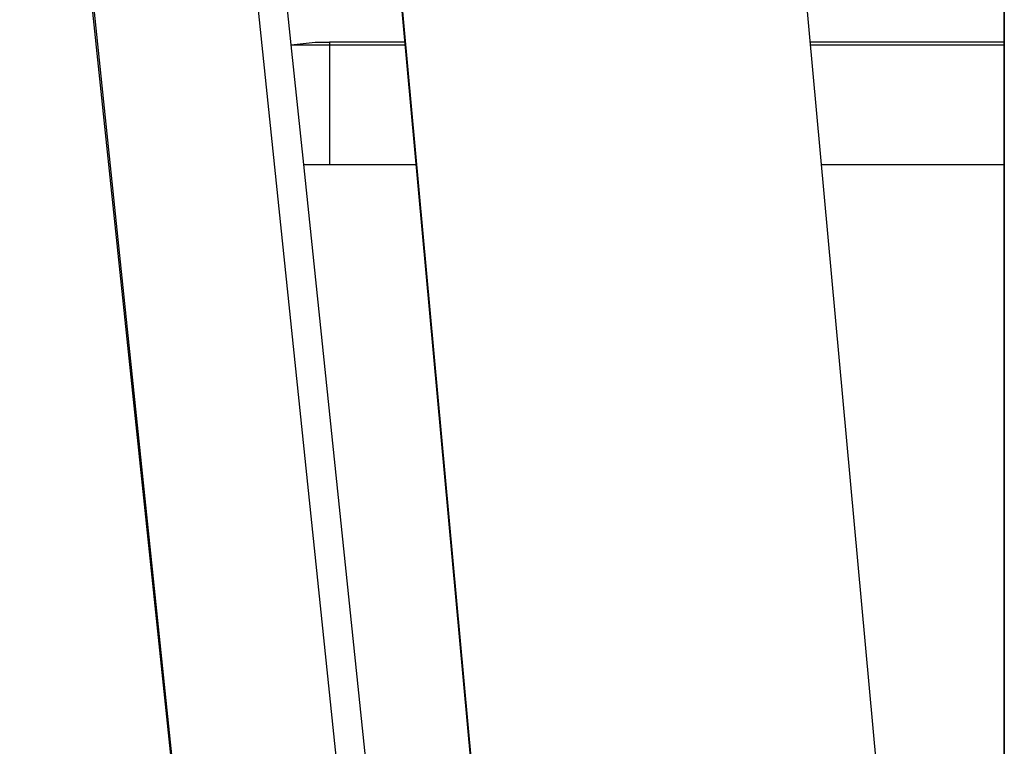
# Model space of a CAD drawing. Extents: x -4.96 to 4.96, y -3.02 to 3.02.
# Drawn here: x -4.96 to -2.92, y 0 to 1.51 of the extents above; entities that cross this region are included whole.
import ezdxf

# ---------------------------------------------------------------- set-up
doc = ezdxf.new("R2010")
doc.units = 0
doc.layers.get('0').update_dxf_attribs({"linetype": 'CONTINUOUS'})

msp = doc.modelspace()

# ---------------------------------------------------------------- linework, layer by layer
at = {"color": 0}
for points in [[(-2.9202, -2.9277), (-3.4647, 3.0115)], [(-2.921, 2.9959), (-2.921, -2.9673)], [(-2.9199, 2.9949), (-2.9199, -2.9684)], [(-4.9634, 2.9594), (-4.4234, -2.1783)], [(-4.3999, 1.4554), (-4.5552, 2.9465)], [(-4.9563, 2.9385), (-4.3376, -3.0007)], [(-3.996, -3.0033), (-4.6147, 2.9359)], [(-4.2996, 2.9368), (-3.7551, -3.0024)], [(-4.2985, 2.9359), (-3.7541, -3.0033)], [(-4.4, 1.4554), (-4.3503, 1.4606)], [(-4.3739, 1.2069), (-4.4, 1.4554)], [(-4.4, 1.4554), (-4.3201, 1.4554)], [(-4.3503, 1.4606), (-4.3201, 1.4606)], [(-4.1643, 1.4606), (-4.3201, 1.4606)], [(-4.3201, 1.4606), (-4.3201, 1.4554)], [(-4.3201, 1.4554), (-4.3201, 1.2069)], [(-4.3201, 1.4554), (-4.1638, 1.4554)], [(-2.921, 1.4606), (-3.3213, 1.4606)], [(-3.3209, 1.4554), (-2.921, 1.4554)], [(-4.0251, -2.142), (-4.374, 1.2069)], [(-4.3739, 1.2069), (-4.3201, 1.2069)], [(-4.3201, 1.2069), (-4.141, 1.2069)], [(-3.2981, 1.2069), (-2.921, 1.2069)]]:
    msp.add_lwpolyline(points, dxfattribs=at)

doc.saveas('drawing.dxf')
